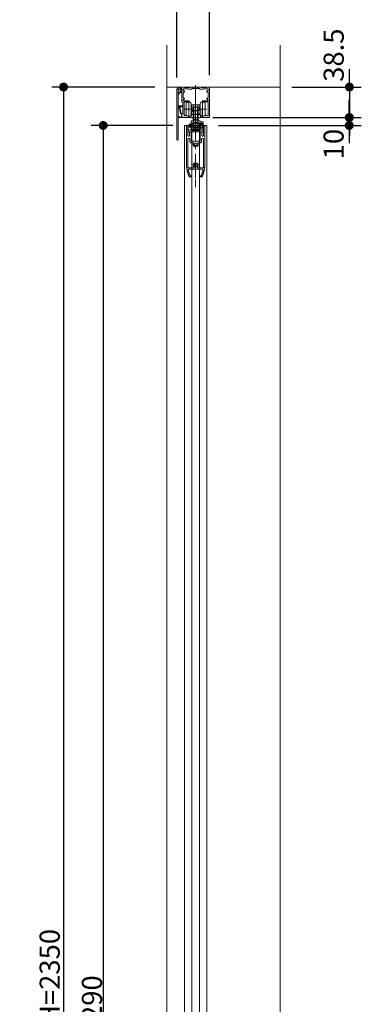
# Model space of a CAD drawing. Units: millimetres. Extents: x -3206 to 5888, y -2284 to 2284.
# Drawn here: x 651 to 1082, y -492 to 750 of the extents above; entities that cross this region are included whole.
import ezdxf

# ---------------------------------------------------------------- set-up
doc = ezdxf.new("R2010")
doc.units = ezdxf.units.MM
doc.header["$LTSCALE"] = 15
doc.header["$PDMODE"] = 1
doc.header["$PDSIZE"] = -2
for name, pattern in [('ラインタイプ-1', [1.11, 0.71, -0.4]), ('ラインタイプ-3', [2.91, 1.76, -0.4, 0.35, -0.4]), ('ラインタイプ-6', [10.5, 8, -0.5, 0.5, -0.5, 0.5, -0.5])]:
    doc.linetypes.add(name, pattern=pattern)
for name, color, linetype, lineweight in [('2寸法-1', 7, 'Continuous', 15), ('2寸法-2', 7, 'Continuous', 15), ('3一般', 7, 'Continuous', 15)]:
    doc.layers.add(name, color=color, linetype=linetype, lineweight=lineweight)
doc.styles.add('MS PGothic', font='txt', dxfattribs={"bigfont": 'MS PGothic'})
doc.dimstyles.new('SANWA-1', dxfattribs={"dimtxt": 25.369683, "dimasz": 11.255127, "dimexe": 15, "dimexo": 15, "dimgap": 1.5, "dimtad": 1, "dimdec": 8, "dimdsep": 46, "dimtxsty": 'MS PGothic', "dimblk": 'DOT', "dimblk1": 'DOT', "dimblk2": 'DOT', "dimcen": 0, "dimazin": 0, "dimtfac": 0.8, "dimtdec": 8, "dimtix": 1, "dimtmove": 0, "dimatfit": 0, "dimldrblk": 'DOT', "dimfxl": 1, "dimfrac": 2, "dimtolj": 1, "dimarcsym": 0})
pattern_1 = [(45, (0, 0), (6, -9e-16), [])]

# ---------------------------------------------------------------- blocks, each defined once
blk = doc.blocks.new('_Dot')
at = {"color": 0, "linetype": 'ByBlock', "lineweight": -2}
blk.add_line((-0.5, 0), (-1, 0), dxfattribs=at)
at = {"color": 0, "linetype": 'ByBlock', "const_width": 0.5}
blk.add_lwpolyline([(-0.25, 0, 1), (0.25, 0, 1)], format="xyb", close=True, dxfattribs=at)
blk = doc.blocks.new('*D36')
at = {"layer": '2寸法-1', "color": 0, "lineweight": -2}
for p, q in [((843.7, 616.7), (741, 616.7)), ((756, 605.4), (756, -1662.1)), ((843.7, -1673.3), (741, -1673.3))]:
    blk.add_line(p, q, dxfattribs=at)
at = {"layer": 'Defpoints', "color": 0}
for p in [(858.7, 616.7), (756, -1673.3), (858.7, -1673.3)]:
    blk.add_point(p, dxfattribs=at)
at = {"layer": '2寸法-1', "color": 0, "lineweight": -2, "xscale": 11.255126953125, "yscale": 11.255126953125, "zscale": 11.255126953125}
for p, rotation in [((756, 616.7), 90), ((756, -1673.3), 270)]:
    blk.add_blockref('_Dot', p, dxfattribs=dict(at, rotation=rotation))
at = {"layer": '2寸法-1', "color": 0, "insert": (741.8, -528.3), "char_height": 25.37, "attachment_point": 5, "rotation": 90, "style": 'MS PGothic'}
blk.add_mtext('\\A1;DH=2290', dxfattribs=at)
blk = doc.blocks.new('*D37')
at = {"layer": '2寸法-1', "color": 0, "lineweight": -2}
for p, q in [((821.2, 665.2), (691, 665.2)), ((706, 653.9), (706, -1673.6)), ((741, -1684.8), (691, -1684.8))]:
    blk.add_line(p, q, dxfattribs=at)
at = {"layer": 'Defpoints', "color": 0}
for p in [(836.2, 665.2), (706, -1684.8), (756, -1684.8)]:
    blk.add_point(p, dxfattribs=at)
at = {"layer": '2寸法-1', "color": 0, "lineweight": -2, "xscale": 11.255126953125, "yscale": 11.255126953125, "zscale": 11.255126953125}
for p, rotation in [((706, 665.2), 90), ((706, -1684.8), 270)]:
    blk.add_blockref('_Dot', p, dxfattribs=dict(at, rotation=rotation))
at = {"layer": '2寸法-1', "color": 0, "insert": (688.5, -509.8), "char_height": 25.37, "attachment_point": 5, "rotation": 90, "style": 'MS PGothic'}
blk.add_mtext('\\A1;開口\u3000H=2350', dxfattribs=at)
blk = doc.blocks.new('*D39')
at = {"layer": '2寸法-2', "color": 0, "lineweight": -2}
for p, q in [((1066.5, 637.9), (1066.5, 649.2)), ((894.3, 626.7), (1081.5, 626.7)), ((1066.5, 626.7), (1066.5, 616.7)), ((901.7, 616.7), (1081.5, 616.7)), ((1066.5, 605.4), (1066.5, 594.2))]:
    blk.add_line(p, q, dxfattribs=at)
at = {"layer": 'Defpoints', "color": 0}
for p in [(879.3, 626.7), (886.7, 616.7), (1066.5, 616.7)]:
    blk.add_point(p, dxfattribs=at)
at = {"layer": '2寸法-2', "color": 0, "lineweight": -2, "xscale": 11.255126953125, "yscale": 11.255126953125, "zscale": 11.255126953125}
for p, rotation in [((1066.5, 626.7), 270), ((1066.5, 616.7), 90)]:
    blk.add_blockref('_Dot', p, dxfattribs=dict(at, rotation=rotation))
at = {"layer": '2寸法-2', "color": 0, "insert": (1046.7, 593.2), "char_height": 25.37, "attachment_point": 5, "rotation": 90, "style": 'MS PGothic'}
blk.add_mtext('\\A1;10', dxfattribs=at)
blk = doc.blocks.new('*D40')
at = {"layer": '2寸法-2', "color": 0, "lineweight": -2}
for p, q in [((1066.7, 676.4), (1066.7, 687.7)), ((994.2, 665.2), (1081.7, 665.2)), ((1066.7, 665.2), (1066.7, 626.7)), ((904.2, 626.7), (1081.7, 626.7)), ((1066.7, 615.4), (1066.7, 604.2))]:
    blk.add_line(p, q, dxfattribs=at)
at = {"layer": 'Defpoints', "color": 0}
for p in [(979.2, 665.2), (889.2, 626.7), (1066.7, 626.7)]:
    blk.add_point(p, dxfattribs=at)
at = {"layer": '2寸法-2', "color": 0, "lineweight": -2, "xscale": 11.255126953125, "yscale": 11.255126953125, "zscale": 11.255126953125}
for p, rotation in [((1066.7, 665.2), 270), ((1066.7, 626.7), 90)]:
    blk.add_blockref('_Dot', p, dxfattribs=dict(at, rotation=rotation))
at = {"layer": '2寸法-2', "color": 0, "insert": (1046.9, 705.4), "char_height": 25.37, "attachment_point": 5, "rotation": 90, "style": 'MS PGothic'}
blk.add_mtext('\\A1;38.5', dxfattribs=at)
blk = doc.blocks.new('*D41')
at = {"layer": '2寸法-2', "color": 0, "lineweight": -2}
for p, q in [((849, 677.2), (849, 783.5)), ((890.2, 680.2), (890.2, 783.5)), ((837.8, 768.5), (826.5, 768.5)), ((849, 768.5), (890.2, 768.5)), ((901.5, 768.5), (912.7, 768.5))]:
    blk.add_line(p, q, dxfattribs=at)
at = {"layer": 'Defpoints', "color": 0}
for p in [(890.2, 768.5), (849, 662.2), (890.2, 665.2)]:
    blk.add_point(p, dxfattribs=at)
at = {"layer": '2寸法-2', "color": 0, "lineweight": -2, "xscale": 11.255126953125, "yscale": 11.255126953125, "zscale": 11.255126953125}
blk.add_blockref('_Dot', (849, 768.5), dxfattribs=at)
at = {"layer": '2寸法-2', "color": 0, "lineweight": -2, "xscale": 11.255126953125, "yscale": 11.255126953125, "zscale": 11.255126953125, "rotation": 180}
blk.add_blockref('_Dot', (890.2, 768.5), dxfattribs=at)
at = {"layer": '2寸法-2', "color": 0, "insert": (808.6, 788.4), "char_height": 25.37, "attachment_point": 5, "style": 'MS PGothic'}
blk.add_mtext('\\A1;41.2', dxfattribs=at)
blk = doc.blocks.new('グループ-33')
at = {"layer": '3一般', "color": 7, "linetype": 'ラインタイプ-3'}
blk.add_line((872.7, 624.5), (872.7, 541.5), dxfattribs=at)
at = {"layer": '3一般', "color": 7, "linetype": 'ラインタイプ-6'}
for p, q in [((861.2, 616.2), (861.2, 567)), ((862.2, 616.7), (861.7, 616.7)), ((862.7, 616.2), (862.7, 604.3)), ((882.7, 609), (882.7, 616.2)), ((882.7, 609), (882.7, 604.3)), ((883.2, 616.7), (883.7, 616.7)), ((884.2, 616.2), (884.2, 567)), ((862.7, 599), (862.7, 563.7)), ((865, 608.4), (865, 604.3)), ((866.7, 608.7), (865.3, 608.7)), ((865.5, 595.9), (865.5, 599)), ((867, 597), (867, 608.4)), ((872.4, 596.7), (867.3, 596.7)), ((872.4, 596.7), (872.7, 596.4)), ((872.7, 596.4), (873, 596.7)), ((878.2, 596.7), (873, 596.7)), ((878.5, 608.4), (878.5, 604.9)), ((878.5, 597), (878.5, 604.9)), ((880.2, 608.7), (878.8, 608.7)), ((880, 599), (880, 595.9)), ((880.5, 604.3), (880.5, 608.4)), ((882.7, 599), (882.7, 563.7)), ((869.4, 594.9), (866.5, 594.9)), ((879, 594.9), (876.1, 594.9)), ((870.5, 563.2), (863.2, 563.2)), ((872.4, 561.7), (863.4, 561.7)), ((872.7, 562), (872.4, 561.7)), ((873, 561.7), (872.7, 562)), ((882, 561.7), (873, 561.7)), ((882.2, 563.2), (875, 563.2)), ((865.2, 551.7), (864.7, 551.7)), ((867.3, 552), (865.2, 552)), ((865.2, 552), (865.2, 551.7)), ((865.9, 553.2), (867.3, 553.2)), ((867.5, 553), (867.5, 552.2)), ((877.9, 553), (877.9, 552.2)), ((878.1, 553.2), (879.6, 553.2)), ((878.1, 552), (880.2, 552)), ((880.2, 552), (880.2, 551.7)), ((880.2, 551.7), (880.7, 551.7))]:
    blk.add_line(p, q, dxfattribs=at)
for centre, radius, start, end in [((861.7, 616.2), 0.5, 90, 180), ((862.2, 616.2), 0.5, 0, 90), ((883.2, 616.2), 0.5, 90, 180), ((883.7, 616.2), 0.5, 0, 90), ((863.8, 604.3), 1.12, 180, 270), ((864.1, 599), 1.38, 90, 180), ((863.8, 604.3), 1.12, 270, 0), ((864.1, 599), 1.38, 0, 90), ((865.3, 608.4), 0.3, 90, 180), ((866.7, 608.4), 0.3, 0, 90), ((867.3, 597), 0.3, 180, 270), ((878.2, 597), 0.3, 270, 0), ((878.8, 608.4), 0.3, 90, 180), ((881.3, 599), 1.38, 0, 180), ((880.2, 608.4), 0.3, 0, 90), ((881.6, 604.3), 1.12, 180, 0), ((866.5, 595.9), 1, 180, 270), ((869.4, 594.4), 0.5, 333.0423, 90), ((872.7, 592.7), 3.25, 153.0423, 222.5424), ((870.9, 591), 0.75, 222.5424, 42.5424), ((872.7, 592.7), 1.75, 317.4576, 222.5424), ((874.6, 591), 0.75, 137.4576, 317.4576), ((872.7, 592.7), 3.25, 317.4576, 26.9577), ((876.1, 594.4), 0.5, 90, 206.9577), ((879, 595.9), 1, 270, 0), ((896.2, 567), 35, 180, 200.6632), ((863.2, 563.7), 0.5, 180, 270), ((863.4, 561.4), 0.3, 90, 191.1124), ((900.9, 568.7), 38.5, 191.1124, 203.5494), ((872.7, 566.7), 3.25, 137.4576, 233.1301), ((870.9, 568.4), 0.75, 317.4576, 137.4576), ((870.5, 563.7), 0.5, 270, 53.1301), ((872.7, 566.7), 1.75, 137.4576, 42.5424), ((874.6, 568.4), 0.75, 42.5424, 222.5424), ((875, 563.7), 0.5, 126.8699, 270), ((872.7, 566.7), 3.25, 306.8699, 42.5424), ((844.5, 568.7), 38.5, 336.4506, 348.8876), ((849.2, 567), 35, 339.3368, 0), ((882, 561.4), 0.3, 348.8876, 90), ((882.2, 563.7), 0.5, 270, 0), ((900.9, 568.7), 40, 200.6632, 205.2495), ((865.9, 553.5), 0.3, 203.5494, 270), ((867.3, 553), 0.2, 0, 90), ((867.3, 552.2), 0.2, 270, 0), ((878.1, 553), 0.2, 90, 180), ((878.1, 552.2), 0.2, 180, 270), ((879.6, 553.5), 0.3, 270, 336.4506), ((844.5, 568.7), 40, 334.7505, 339.3368)]:
    blk.add_arc(centre, radius, start, end, dxfattribs=at)
blk = doc.blocks.new('グループ-34')
at = {"layer": '3一般', "color": 7, "linetype": 'Continuous'}
for p, q in [((858.7, -1673.3), (858.7, 616.7)), ((858.7, 616.7), (867.7, 616.7)), ((867.7, -1673.3), (867.7, 616.7)), ((867.7, 616.7), (877.7, 616.7)), ((877.7, 616.7), (877.7, -1673.3)), ((877.7, 616.7), (886.7, 616.7)), ((886.7, 616.7), (886.7, -1673.3))]:
    blk.add_line(p, q, dxfattribs=at)
blk = doc.blocks.new('グループ-36')
at = {"layer": '3一般', "color": 7, "linetype": 'ラインタイプ-3'}
blk.add_line((872.7, 606.9), (872.7, 625), dxfattribs=at)
at = {"layer": '3一般', "color": 7, "linetype": 'Continuous'}
for p, q in [((863.2, 613.6), (863.2, 617.2)), ((863.2, 617.2), (866.9, 617.2)), ((863.2, 613.6), (863.2, 612.8)), ((863.2, 612.8), (863.2, 611.3)), ((863.2, 608.7), (863.2, 611.3)), ((863.2, 611.3), (866.2, 611.3)), ((864.6, 617.7), (864.6, 617.2)), ((865.1, 618.2), (866.7, 618.2)), ((879.2, 611.3), (866.2, 611.3)), ((866.9, 617.2), (866.9, 613.6)), ((866.9, 617.2), (867.5, 617.2)), ((869.1, 614.6), (866.9, 614.6)), ((866.9, 612.8), (866.9, 613.6)), ((866.9, 612.1), (866.9, 612.8)), ((878.5, 611.8), (867, 611.8)), ((867.2, 617.2), (867.2, 619.2)), ((867.2, 619.2), (868.2, 619.2)), ((867.2, 617.7), (867.2, 617.2)), ((869.1, 617.2), (867.5, 617.2)), ((868.2, 617.2), (868.2, 619.2)), ((868.2, 619.2), (878.2, 619.2)), ((868.7, 619.7), (868.7, 619.2)), ((869.1, 617.2), (869.7, 617.2)), ((869.7, 614.6), (869.1, 614.6)), ((869.2, 620.2), (871.6, 620.2)), ((869.7, 617.2), (875.8, 617.2)), ((869.7, 617.2), (869.7, 614.6)), ((875.8, 614.6), (869.7, 614.6)), ((870.7, 614.6), (870.7, 613.6)), ((870.7, 613.6), (874.7, 613.6)), ((873.8, 620.2), (876.2, 620.2)), ((874.7, 613.6), (874.7, 614.6)), ((875.8, 614.6), (875.8, 617.2)), ((875.8, 617.2), (876.4, 617.2)), ((876.4, 614.6), (875.8, 614.6)), ((877.9, 617.2), (876.4, 617.2)), ((877.9, 614.6), (876.4, 614.6)), ((876.7, 619.2), (876.7, 619.7)), ((877.9, 617.2), (878.5, 617.2)), ((878.5, 614.6), (877.9, 614.6)), ((878.2, 619.2), (879.2, 619.2)), ((878.5, 613.6), (878.5, 617.2)), ((878.5, 617.2), (882.2, 617.2)), ((878.5, 613.6), (878.5, 612.1)), ((879.2, 619.2), (882.2, 619.2)), ((879.2, 611.3), (882.2, 611.3)), ((880.2, 621.2), (880.2, 620.2)), ((882.2, 621.2), (880.2, 621.2)), ((882.2, 621.2), (882.2, 620.2)), ((882.2, 617.2), (882.2, 619.2)), ((882.2, 617.2), (882.2, 613.6)), ((882.5, 616.1), (882.2, 616.1)), ((882.2, 612.8), (882.2, 613.6)), ((882.2, 611.3), (882.2, 612.8)), ((882.2, 611.3), (882.2, 608.7)), ((882.8, 616.1), (882.5, 616.1)), ((866.2, 608.7), (863.2, 608.7)), ((879.2, 608.7), (866.2, 608.7)), ((882.2, 608.7), (879.2, 608.7))]:
    blk.add_line(p, q, dxfattribs=at)
at = {"layer": '3一般', "color": 7, "linetype": 'ラインタイプ-1'}
for p, q in [((863.2, 614.6), (863.2, 617.2)), ((863.2, 617.2), (863.2, 613.6)), ((876.2, 617.2), (863.2, 617.2)), ((863.2, 614.6), (866.9, 614.6)), ((863.2, 613.6), (863.2, 614.6)), ((863.2, 614.6), (863.2, 613.6)), ((876.2, 614.6), (863.2, 614.6)), ((863.2, 613.6), (863.2, 612.8)), ((863.2, 612.8), (863.2, 608.7)), ((863.2, 608.7), (863.2, 612.8)), ((863.2, 611.3), (863.2, 612.8)), ((863.2, 611.3), (882.2, 611.3)), ((863.2, 611.3), (863.2, 608.7)), ((866.2, 611.3), (863.2, 611.3)), ((864.6, 617.7), (864.6, 617.2)), ((864.6, 617.2), (867.2, 617.2)), ((866.9, 615.6), (864.9, 615.6)), ((864.9, 615.6), (864.9, 614.6)), ((866.9, 614.6), (864.9, 614.6)), ((866.7, 618.2), (865.1, 618.2)), ((866.2, 611.3), (879.2, 611.3)), ((866.9, 617.2), (866.9, 614.6)), ((866.9, 615.6), (866.9, 614.6)), ((866.9, 614.6), (866.9, 613.6)), ((866.9, 612.8), (866.9, 613.6)), ((867, 611.8), (867, 610.5)), ((878.5, 610.5), (867, 610.5)), ((867.2, 617.7), (867.2, 617.2)), ((869.7, 617.2), (869.7, 614.6)), ((875.8, 617.2), (869.7, 617.2)), ((870.2, 611.3), (875.2, 611.3)), ((870.2, 611.3), (875.2, 611.3)), ((870.2, 611.3), (870.2, 608.7)), ((870.6, 617.2), (874.8, 617.2)), ((870.6, 617.2), (870.6, 614.6)), ((870.6, 614.6), (874.8, 614.6)), ((874.8, 614.6), (874.8, 617.2)), ((875.2, 608.7), (875.2, 611.3)), ((875.8, 617.2), (875.8, 614.6)), ((882.2, 617.2), (876.2, 617.2)), ((876.2, 614.6), (876.2, 617.2)), ((878.7, 617.2), (876.2, 617.2)), ((882.2, 614.6), (876.2, 614.6)), ((878.7, 614.6), (876.2, 614.6)), ((878.5, 617.2), (878.5, 614.6)), ((878.5, 614.6), (882.2, 614.6)), ((878.5, 613.6), (878.5, 614.6)), ((878.5, 613.6), (878.5, 612.1)), ((878.5, 611.8), (878.5, 610.5)), ((878.7, 614.6), (878.7, 617.2)), ((878.7, 617.2), (879.7, 617.2)), ((881.2, 617.2), (878.7, 617.2)), ((879.7, 614.6), (878.7, 614.6)), ((881.2, 614.6), (878.7, 614.6)), ((882.2, 611.3), (879.2, 611.3)), ((879.7, 617.2), (880.2, 617.2)), ((879.7, 614.6), (880.2, 614.6)), ((880.2, 617.2), (881.2, 617.2)), ((881.2, 614.6), (880.2, 614.6)), ((881.2, 617.2), (881.2, 614.6)), ((882.2, 617.2), (881.2, 617.2)), ((882.2, 614.6), (881.2, 614.6)), ((882.2, 614.6), (882.2, 617.2)), ((882.2, 613.6), (882.2, 617.2)), ((882.2, 616.1), (882.5, 616.1)), ((882.2, 616.1), (882.5, 616.1)), ((882.5, 616.1), (882.2, 616.1)), ((882.2, 616.1), (882.5, 616.1)), ((882.2, 616.1), (882.5, 616.1)), ((882.2, 616.1), (882.5, 616.1)), ((882.5, 616.1), (882.2, 616.1)), ((882.2, 614.6), (882.2, 613.6)), ((882.2, 613.6), (882.2, 614.6)), ((882.2, 612.8), (882.2, 613.6)), ((882.2, 608.7), (882.2, 612.8)), ((882.2, 612.8), (882.2, 608.7)), ((882.2, 612.8), (882.2, 611.3)), ((882.2, 611.3), (882.2, 608.7)), ((882.8, 616.1), (882.5, 616.1)), ((882.5, 616.1), (882.8, 616.1)), ((882.8, 616.1), (882.5, 616.1)), ((882.5, 616.1), (882.8, 616.1)), ((882.5, 616.1), (882.8, 616.1)), ((882.5, 616.1), (882.8, 616.1)), ((882.8, 616.1), (882.5, 616.1)), ((882.2, 608.7), (863.2, 608.7)), ((863.2, 608.7), (866.2, 608.7)), ((866.2, 608.7), (879.2, 608.7)), ((870.2, 608.7), (875.2, 608.7)), ((870.2, 608.7), (875.2, 608.7)), ((879.2, 608.7), (882.2, 608.7))]:
    blk.add_line(p, q, dxfattribs=at)
at = {"layer": '3一般', "color": 7, "linetype": 'Continuous', "flags": 128}
blk.add_lwpolyline([(882, 619.2), (882.2, 619.6), (882.2, 620.2)], dxfattribs=at)
at = {"layer": '3一般', "color": 7, "linetype": 'Continuous'}
for centre, radius, start, end in [((865.1, 617.7), 0.5, 90, 180), ((866.7, 617.7), 0.5, 0, 90), ((869.2, 619.7), 0.5, 90, 180), ((872.7, 619.2), 1.5, 0, 180), ((876.2, 619.7), 0.5, 0, 90), ((879.2, 620.2), 1, 270, 0)]:
    blk.add_arc(centre, radius, start, end, dxfattribs=at)
at = {"layer": '3一般', "color": 7, "linetype": 'ラインタイプ-1'}
for centre, start, end in [((865.1, 617.7), 90, 180), ((866.7, 617.7), 0, 90)]:
    blk.add_arc(centre, 0.5, start, end, dxfattribs=at)
at = {"layer": '3一般', "color": 7, "linetype": 'Continuous'}
for points in [[(867, 611.8), (866.9, 611.9), (866.9, 612.1), (866.9, 612.1)], [(878.5, 613.7), (878.3, 613.9), (877.8, 614.3), (877.7, 614.6)], [(878.5, 614.5), (878.5, 614.5), (878.4, 614.6), (878.4, 614.6)], [(878.5, 612.1), (878.5, 612.1), (878.5, 611.9), (878.5, 611.8)], [(882.2, 617.8), (882.5, 617.4), (882.8, 616.5), (882.8, 616.1)], [(882.8, 616.1), (882.8, 615.6), (882.5, 614.7), (882.2, 614.4)]]:
    blk.add_open_spline(points, degree=2, dxfattribs=at)
at = {"layer": '3一般', "color": 7, "linetype": 'ラインタイプ-1'}
for points in [[(877.7, 614.6), (877, 615.4), (877.7, 618.4), (880.5, 619), (881.9, 618.2), (882.2, 617.8)], [(882.2, 616.1), (882.2, 615.6), (881.7, 614.4), (880, 613.7), (878.3, 614.4), (877.7, 616.1), (878.3, 617.7), (880, 618.4), (881.7, 617.7), (882.2, 616.5), (882.2, 616.1)], [(882.2, 614.4), (881.6, 613.5), (879.3, 613.1), (878.5, 613.7)]]:
    blk.add_open_spline(points, degree=2, dxfattribs=at)
blk = doc.blocks.new('グループ-38')
at = {"layer": '3一般', "color": 7, "linetype": 'Continuous'}
for p, q in [((850.5, 664.9), (850.5, 662)), ((851.7, 665.2), (850.8, 665.2)), ((850.8, 661.7), (851.7, 661.7)), ((852, 664.3), (852, 664.9)), ((852, 662), (852, 662.1)), ((852.3, 662.4), (852.5, 662.4)), ((852.9, 665), (852.4, 664.2)), ((858.4, 665.2), (853.1, 665.2)), ((853.4, 662.9), (853.6, 663.3)), ((855.1, 663.1), (855.2, 663.1)), ((855.2, 663.1), (855.2, 646.4)), ((857, 660.7), (857, 662.8)), ((857, 651.7), (857, 658.6)), ((857.3, 663.1), (863.4, 663.1)), ((858.3, 660.4), (857.3, 660.4)), ((857.3, 658.9), (858.3, 658.9)), ((858.6, 659.2), (858.6, 660.1)), ((858.7, 664.7), (858.7, 664.9)), ((865.7, 664.7), (858.7, 664.7)), ((863.7, 662.8), (863.7, 662.7)), ((864, 662.4), (867.4, 662.4)), ((865.7, 664.9), (865.7, 664.7)), ((879.4, 665.2), (866, 665.2)), ((867.7, 662.7), (867.7, 663.1)), ((868, 663.4), (872.4, 663.4)), ((872.4, 663.4), (872.7, 663.7)), ((872.7, 663.7), (873, 663.4)), ((873, 663.4), (877.4, 663.4)), ((877.7, 663.1), (877.7, 662.7)), ((878, 662.4), (881.4, 662.4)), ((879.7, 664.7), (879.7, 664.9)), ((886.7, 664.7), (879.7, 664.7)), ((881.7, 662.7), (881.7, 662.8)), ((882, 663.1), (888.1, 663.1)), ((886.7, 664.9), (886.7, 664.7)), ((886.8, 660.1), (886.8, 659.2)), ((890.2, 665.2), (887, 665.2)), ((888.1, 660.4), (887.1, 660.4)), ((887.1, 658.9), (888.1, 658.9)), ((888.4, 662.8), (888.4, 660.7)), ((888.4, 658.6), (888.4, 651.7)), ((890.2, 627.7), (890.2, 665.2)), ((857, 648.2), (857, 649.2)), ((858.1, 651.2), (857.5, 651.2)), ((857.5, 649.7), (858.1, 649.7)), ((864.4, 647.7), (857.5, 647.7)), ((858.2, 629.2), (858.2, 646.2)), ((858.6, 650.2), (858.6, 650.7)), ((858.7, 646.7), (864.4, 646.7)), ((864.7, 647), (864.7, 647.4)), ((880.7, 647.4), (880.7, 647)), ((887.9, 647.7), (881, 647.7)), ((881, 646.7), (887.9, 646.7)), ((886.8, 650.7), (886.8, 650.2)), ((887.9, 651.2), (887.3, 651.2)), ((887.3, 649.7), (887.9, 649.7)), ((888.4, 649.2), (888.4, 648.2)), ((888.4, 646.2), (888.4, 629.2)), ((850.5, 640), (850.5, 639.3)), ((852.8, 640.1), (852.1, 639.8)), ((855.7, 645.9), (856.2, 645.9)), ((856.7, 645.4), (856.7, 632)), ((851.2, 627.4), (851.2, 627)), ((855.6, 627.7), (851.5, 627.7)), ((851.5, 626.7), (866.2, 626.7)), ((859.4, 628.7), (858.7, 628.7)), ((859.4, 629.2), (859.4, 628.7)), ((860.1, 629.7), (859.9, 629.7)), ((866.5, 627), (866.5, 628.4)), ((879, 628.4), (879, 627)), ((879.3, 626.7), (889.2, 626.7)), ((885.5, 629.7), (885.3, 629.7)), ((886, 628.7), (886, 629.2)), ((887.9, 628.7), (886, 628.7)), ((889.2, 626.7), (890.2, 627.7))]:
    blk.add_line(p, q, dxfattribs=at)
at = {"layer": '3一般', "color": 7, "linetype": 'ラインタイプ-1'}
for p, q in [((869.1, 663.4), (870.6, 664.9)), ((870.6, 664.9), (870.6, 665.2)), ((870.6, 664.9), (874.8, 664.9)), ((874.8, 664.9), (874.8, 665.2)), ((876.3, 663.4), (874.8, 664.9))]:
    blk.add_line(p, q, dxfattribs=at)
at = {"layer": '3一般', "color": 7, "linetype": 'ラインタイプ-3'}
blk.add_line((872.7, 667.7), (872.7, 624.7), dxfattribs=at)
at = {"layer": '3一般', "color": 7, "linetype": 'Continuous'}
for centre, radius, start, end in [((850.8, 664.9), 0.3, 90, 180), ((850.8, 662), 0.3, 180, 270), ((851.7, 664.9), 0.3, 0, 90), ((851.7, 662), 0.3, 270, 0), ((852.2, 664.3), 0.2, 180, 330), ((852.3, 662.1), 0.3, 90, 180), ((852.5, 663.4), 1, 270, 330), ((853.1, 664.9), 0.3, 90, 150), ((854.2, 663), 0.7, 23.5782, 150), ((855.1, 663.4), 0.3, 203.5782, 270), ((857.3, 662.8), 0.3, 90, 180), ((857.3, 660.7), 0.3, 180, 270), ((857.3, 658.6), 0.3, 90, 180), ((858.3, 660.1), 0.3, 0, 90), ((858.3, 659.2), 0.3, 270, 0), ((858.4, 664.9), 0.3, 0, 90), ((863.4, 662.8), 0.3, 0, 90), ((864, 662.7), 0.3, 180, 270), ((866, 664.9), 0.3, 90, 180), ((867.4, 662.7), 0.3, 270, 0), ((868, 663.1), 0.3, 90, 180), ((877.4, 663.1), 0.3, 0, 90), ((878, 662.7), 0.3, 180, 270), ((879.4, 664.9), 0.3, 0, 90), ((881.4, 662.7), 0.3, 270, 0), ((882, 662.8), 0.3, 90, 180), ((887, 664.9), 0.3, 90, 180), ((887.1, 660.1), 0.3, 90, 180), ((887.1, 659.2), 0.3, 180, 270), ((888.1, 662.8), 0.3, 0, 90), ((888.1, 660.7), 0.3, 270, 0), ((888.1, 658.6), 0.3, 0, 90), ((855.7, 646.4), 0.5, 180, 270), ((857.5, 651.7), 0.5, 180, 270), ((857.5, 649.2), 0.5, 90, 180), ((857.5, 648.2), 0.5, 180, 270), ((858.1, 650.7), 0.5, 0, 90), ((858.1, 650.2), 0.5, 270, 0), ((858.7, 646.2), 0.5, 90, 180), ((864.4, 647.4), 0.3, 0, 90), ((864.4, 647), 0.3, 270, 0), ((881, 647.4), 0.3, 90, 180), ((881, 647), 0.3, 180, 270), ((887.3, 650.7), 0.5, 90, 180), ((887.3, 650.2), 0.5, 180, 270), ((887.9, 651.7), 0.5, 270, 0), ((887.9, 649.2), 0.5, 0, 90), ((887.9, 648.2), 0.5, 270, 0), ((887.9, 646.2), 0.5, 0, 90), ((850.8, 640), 0.3, 94.5776, 180), ((850.8, 639.3), 0.3, 180, 261.8214), ((851.7, 640.7), 1, 202.4905, 295), ((854.2, 663), 24.2, 261.8214, 264.7279), ((852, 638.6), 0.3, 3.5648, 84.7279), ((873.4, 639.9), 21.2, 183.5648, 213.7541), ((852.7, 639.6), 0.5, 1.239, 80.5954), ((877.2, 640.2), 24, 181.239, 200.8074), ((856.2, 645.4), 0.5, 0, 90), ((851.5, 627.4), 0.3, 90, 180), ((851.5, 627), 0.3, 180, 270), ((855.7, 632), 1, 200.8074, 0), ((855.6, 628), 0.3, 270, 33.7541), ((858.7, 629.2), 0.5, 180, 270), ((859.9, 629.2), 0.5, 90, 180), ((860.1, 629.2), 0.5, 46.6815, 90), ((863.9, 633.2), 5, 226.6815, 295.1315), ((866.2, 628.4), 0.3, 0, 115.1315), ((866.2, 627), 0.3, 270, 0), ((879.3, 628.4), 0.3, 64.8685, 180), ((879.3, 627), 0.3, 180, 270), ((881.5, 633.2), 5, 244.8685, 313.3185), ((885.3, 629.2), 0.5, 90, 133.3185), ((885.5, 629.2), 0.5, 0, 90), ((887.9, 629.2), 0.5, 270, 0)]:
    blk.add_arc(centre, radius, start, end, dxfattribs=at)
blk = doc.blocks.new('グループ-39')
at = {"layer": '3一般', "color": 7, "linetype": 'Continuous'}
for p, q in [((849, 662.2), (849, 662.7)), ((849, 662.2), (849, 599.2)), ((849.5, 663.2), (850, 663.2)), ((850.5, 662.7), (850.5, 662.2)), ((850.5, 599.2), (850.5, 662.2)), ((854, 660.2), (854, 663.2)), ((855, 663.2), (855, 659.7)), ((849, 598.7), (849, 599.2)), ((850, 598.2), (849.5, 598.2)), ((850.5, 599.2), (850.5, 598.7))]:
    blk.add_line(p, q, dxfattribs=at)
at = {"layer": '3一般', "color": 7, "linetype": 'Continuous', "flags": 128}
for points in [[(855, 659.6), (853.9, 658.6), (852.9, 657.7), (852, 656.9), (851.4, 656.3), (850.9, 655.8), (850.6, 655.6)], [(850.9, 656.9), (851.4, 657.4), (852.1, 658.1), (852.9, 659), (854, 660)], [(853.5, 640.3), (853.1, 640.1), (852.8, 640), (852.4, 639.8)]]:
    blk.add_lwpolyline(points, dxfattribs=at)
at = {"layer": '3一般', "color": 7, "linetype": 'Continuous'}
for points in [[(849, 662.7), (849, 662.9), (849.3, 663.2), (849.5, 663.2)], [(850, 663.2), (850.2, 663.2), (850.5, 662.9), (850.5, 662.7)], [(854, 663.2), (854, 663.4), (854.5, 663.8), (855, 663.4), (855, 663.2)], [(854, 660), (854, 660.1), (854, 660.1), (854, 660.2)], [(855, 659.6), (855, 659.6), (855, 659.7), (855, 659.7)], [(850.5, 657.1), (850.5, 656.9), (850.8, 656.9), (850.9, 656.9)], [(850.6, 655.6), (850.6, 655.5), (850.5, 655.4), (850.5, 655.4)], [(850.5, 641.8), (851.8, 641.5), (854.4, 641.4), (855.7, 641.4)], [(851.1, 640.3), (851, 640.4), (850.7, 640.4), (850.5, 640.4)], [(852.4, 639.8), (852.1, 639.7), (851.3, 640), (851.1, 640.3)], [(855.7, 640.7), (855.1, 640.5), (854, 640.3), (853.5, 640.3)], [(855.7, 641.4), (855.8, 641.4), (856.1, 641.4), (856.2, 641.4)], [(856.3, 640.9), (856.2, 640.8), (855.8, 640.7), (855.7, 640.7)], [(856.2, 641.4), (856.3, 641.4), (856.5, 641.3), (856.5, 641.1)], [(856.5, 641.1), (856.5, 641.1), (856.4, 640.9), (856.3, 640.9)], [(849.5, 598.2), (849.3, 598.2), (849, 598.5), (849, 598.7)], [(850.5, 598.7), (850.5, 598.5), (850.2, 598.2), (850, 598.2)]]:
    blk.add_open_spline(points, degree=2, dxfattribs=at)
blk = doc.blocks.new('グループ-40')
at = {"layer": '3一般', "color": 7, "linetype": 'Continuous'}
for p, q in [((867.4, 642.2), (867.4, 640.2)), ((867.4, 640.2), (867.7, 640.2)), ((867.4, 640.2), (867.4, 637.2)), ((867.7, 637.2), (867.4, 637.2)), ((867.4, 637.2), (867.4, 635.6)), ((867.4, 635.6), (867.4, 630.4)), ((867.4, 635.6), (869.7, 635.6)), ((867.7, 640.2), (867.7, 637.2)), ((867.9, 642.7), (869.7, 642.7)), ((869.7, 642.7), (875.8, 642.7)), ((869.7, 635.6), (869.7, 642.7)), ((875.6, 635.6), (875.6, 630.4)), ((875.6, 635.6), (875.8, 635.6)), ((875.8, 642.7), (875.8, 635.6)), ((875.8, 642.7), (877.5, 642.7)), ((875.8, 635.6), (878, 635.6)), ((878, 640.2), (877.7, 640.2)), ((877.7, 640.2), (877.7, 637.2)), ((877.7, 637.2), (878, 637.2)), ((878, 640.2), (878, 642.2)), ((878, 637.2), (878, 640.2)), ((878, 637.2), (880.2, 637.2)), ((878, 635.6), (878.5, 635.6)), ((878.5, 635.6), (878.5, 630.4)), ((880.7, 636.7), (880.7, 629.4)), ((866.7, 626.9), (866.7, 628.4)), ((867.4, 628.9), (867.2, 628.9)), ((869.7, 626.4), (867.2, 626.4)), ((867.4, 630.4), (867.4, 628.9)), ((869.7, 630.4), (867.4, 630.4)), ((869.7, 630.4), (869.7, 626.4)), ((875.8, 626.4), (869.7, 626.4)), ((875.8, 630.4), (875.6, 630.4)), ((875.8, 630.4), (875.8, 626.4)), ((878, 630.4), (875.8, 630.4)), ((878.2, 626.4), (875.8, 626.4)), ((878.5, 630.4), (878, 630.4)), ((880.2, 628.9), (878.7, 628.9)), ((878.7, 628.9), (878.7, 626.9))]:
    blk.add_line(p, q, dxfattribs=at)
at = {"layer": '3一般', "color": 7, "linetype": 'ラインタイプ-6'}
for p, q in [((869.7, 635.6), (875.6, 635.6)), ((875.6, 630.4), (869.7, 630.4))]:
    blk.add_line(p, q, dxfattribs=at)
at = {"layer": '3一般', "color": 7, "linetype": 'ラインタイプ-3'}
blk.add_line((872.7, 644.7), (872.7, 624.4), dxfattribs=at)
at = {"layer": '3一般', "color": 7, "linetype": 'Continuous'}
for centre, start, end in [((867.9, 642.2), 90, 180), ((877.5, 642.2), 0, 90), ((880.2, 636.7), 0, 90), ((867.2, 628.4), 90, 180), ((867.2, 626.9), 180, 270), ((878.2, 626.9), 270, 0), ((880.2, 629.4), 270, 0)]:
    blk.add_arc(centre, 0.5, start, end, dxfattribs=at)
blk = doc.blocks.new('グループ-41')
at = {"layer": '3一般', "linetype": 'Continuous', "lineweight": 5}
h = blk.add_hatch(dxfattribs=at)
h.set_pattern_fill('斜線5', style=0, pattern_type=2)
h.set_pattern_definition(pattern_1)
h.paths.add_polyline_path([(869.7, 630.6), (868.7, 630.6), (867.7, 630.6), (866.9, 631), (866.9, 635.1), (867.7, 635.6), (869.7, 635.6)])
h = blk.add_hatch(dxfattribs=at)
h.set_pattern_fill('斜線5', style=0, pattern_type=2)
h.set_pattern_definition(pattern_1)
h.paths.add_polyline_path([(878.5, 635.1), (878.5, 631), (877.7, 630.6), (876.7, 630.6), (875.7, 630.6), (875.7, 635.6), (877.7, 635.6)])
at = {"layer": '3一般', "color": 7, "linetype": 'Continuous'}
for p, q in [((866.9, 635.1), (867.7, 635.6)), ((866.9, 631), (866.9, 635.1)), ((867.7, 635.6), (869.7, 635.6)), ((869.7, 635.6), (869.7, 630.6)), ((869.7, 635.6), (875.7, 635.6)), ((869.7, 635.6), (870.5, 635.3)), ((870.5, 635.3), (870.5, 630.9)), ((870.5, 635.3), (874.9, 635.3)), ((874.9, 635.3), (875.7, 635.6)), ((874.9, 635.3), (874.9, 630.9)), ((875.7, 635.6), (875.7, 630.6)), ((875.7, 635.6), (877.7, 635.6)), ((878.5, 635.1), (877.7, 635.6)), ((878.5, 635.1), (878.5, 631)), ((866.9, 631), (867.7, 630.6)), ((868.7, 630.6), (867.7, 630.6)), ((869.7, 630.6), (868.7, 630.6)), ((869.7, 630.6), (870.5, 630.9)), ((875.7, 630.6), (869.7, 630.6)), ((874.9, 630.9), (870.5, 630.9)), ((875.7, 630.6), (874.9, 630.9)), ((876.7, 630.6), (875.7, 630.6)), ((877.7, 630.6), (876.7, 630.6)), ((877.7, 630.6), (878.5, 631))]:
    blk.add_line(p, q, dxfattribs=at)
blk = doc.blocks.new('グループ-42')
at = {"layer": '3一般', "color": 7, "linetype": 'ラインタイプ-3'}
for p, q in [((863.9, 648.2), (863.9, 626.2)), ((881.5, 648.2), (881.5, 626.2)), ((858.9, 637.2), (868.9, 637.2)), ((876.5, 637.2), (886.5, 637.2))]:
    blk.add_line(p, q, dxfattribs=at)
at = {"layer": '3一般', "color": 7, "linetype": 'Continuous'}
for p, q in [((860.9, 644.6), (860.9, 637.2)), ((860.9, 637.2), (860.9, 629.8)), ((866.9, 644.6), (866.9, 637.2)), ((866.9, 637.2), (866.9, 629.8)), ((878.5, 644.6), (878.5, 637.2)), ((878.5, 637.2), (878.5, 629.8)), ((884.5, 644.6), (884.5, 637.2)), ((884.5, 637.2), (884.5, 629.8))]:
    blk.add_line(p, q, dxfattribs=at)
for centre, radius, start, end in [((863.9, 641.7), 4.5, 90, 124.8499), ((863.9, 641.7), 4.5, 55.1501, 90), ((881.5, 641.7), 4.5, 90, 124.8499), ((881.5, 641.7), 4.5, 55.1501, 90), ((861.9, 644.6), 1, 124.8499, 180), ((865.9, 644.6), 1, 0, 55.1501), ((879.5, 644.6), 1, 124.8499, 180), ((883.5, 644.6), 1, 0, 55.1501), ((861.9, 629.8), 1, 180, 235.1501), ((863.9, 632.7), 4.5, 235.1501, 270), ((863.9, 632.7), 4.5, 270, 304.8499), ((865.9, 629.8), 1, 304.8499, 0), ((879.5, 629.8), 1, 180, 235.1501), ((881.5, 632.7), 4.5, 235.1501, 270), ((881.5, 632.7), 4.5, 270, 304.8499), ((883.5, 629.8), 1, 304.8499, 0)]:
    blk.add_arc(centre, radius, start, end, dxfattribs=at)
blk = doc.blocks.new('グループ-43')
at = {"layer": '3一般', "color": 7}
for name in ['グループ-42', 'グループ-40', 'グループ-41']:
    blk.add_blockref(name, (0, 0), dxfattribs=at)
blk = doc.blocks.new('グループ-44')
at = {"layer": '3一般', "color": 7, "linetype": 'Continuous'}
for p, q in [((836.2, -1684.8), (836.2, 718.2)), ((836.2, 665.2), (836.2, 718.2)), ((979.2, 718.2), (979.2, -1684.8)), ((979.2, 718.2), (979.2, 665.2)), ((979.2, 665.2), (836.2, 665.2))]:
    blk.add_line(p, q, dxfattribs=at)
blk = doc.blocks.new('グループ-45')
at = {"layer": '3一般', "color": 7, "linetype": 'Continuous'}
for p, q in [((869.7, 639.7), (870.2, 640.2)), ((869.7, 623.4), (869.7, 639.7)), ((869.7, 639.7), (875.7, 639.7)), ((870.2, 624.4), (870.2, 640.2)), ((870.2, 640.2), (875.2, 640.2)), ((875.2, 640.2), (875.2, 624.4)), ((875.2, 640.2), (875.7, 639.7)), ((875.7, 639.7), (875.7, 623.4)), ((866.9, 619.9), (866.9, 621.9)), ((867.4, 622.4), (869.7, 622.4)), ((869.7, 623.4), (870.2, 624.4)), ((869.7, 622.4), (869.7, 623.4)), ((869.7, 622.4), (869.8, 622.4)), ((869.8, 619.4), (869.8, 622.4)), ((869.8, 622.4), (875.6, 622.4)), ((875.2, 624.4), (870.2, 624.4)), ((875.7, 623.4), (875.2, 624.4)), ((875.6, 619.4), (875.6, 622.4)), ((875.6, 622.4), (875.7, 622.4)), ((875.7, 623.4), (875.7, 622.4)), ((875.7, 622.4), (878, 622.4)), ((878.5, 621.9), (878.5, 619.9)), ((866.9, 612.1), (866.9, 614.1)), ((869.7, 619.4), (867.4, 619.4)), ((867.4, 614.6), (869.7, 614.6)), ((869.8, 611.6), (867.4, 611.6)), ((869.8, 619.4), (869.7, 619.4)), ((869.7, 614.6), (869.7, 619.4)), ((869.7, 614.6), (869.8, 614.6)), ((875.6, 619.4), (869.8, 619.4)), ((869.8, 611.6), (869.8, 614.6)), ((869.8, 614.6), (875.6, 614.6)), ((875.6, 611.6), (869.8, 611.6)), ((875.7, 619.4), (875.6, 619.4)), ((875.6, 611.6), (875.6, 614.6)), ((875.6, 614.6), (875.7, 614.6)), ((878, 611.6), (875.6, 611.6)), ((878, 619.4), (875.7, 619.4)), ((875.7, 614.6), (875.7, 619.4)), ((875.7, 614.6), (878, 614.6)), ((878.5, 614.1), (878.5, 612.1))]:
    blk.add_line(p, q, dxfattribs=at)
at = {"layer": '3一般', "color": 7, "linetype": 'ラインタイプ-3'}
blk.add_line((872.7, 610), (872.7, 641.9), dxfattribs=at)
at = {"layer": '3一般', "color": 7, "linetype": 'Continuous'}
for centre, start, end in [((867.4, 621.9), 90, 180), ((878, 621.9), 0, 90), ((867.4, 619.9), 180, 270), ((867.4, 614.1), 90, 180), ((867.4, 612.1), 180, 270), ((878, 619.9), 270, 0), ((878, 614.1), 0, 90), ((878, 612.1), 270, 0)]:
    blk.add_arc(centre, 0.5, start, end, dxfattribs=at)
blk = doc.blocks.new('グループ-46')
at = {"layer": '3一般', "color": 7, "linetype": 'ラインタイプ-3'}
blk.add_line((872.7, 576.5), (872.7, 538.7), dxfattribs=at)
at = {"layer": '3一般', "color": 7}
for name in ['グループ-44', 'グループ-39', 'グループ-38', 'グループ-43', 'グループ-45', 'グループ-36', 'グループ-34']:
    blk.add_blockref(name, (0, 0), dxfattribs=at)
blk = doc.blocks.new('グループ-47')
at = {"layer": '3一般', "color": 7}
for name in ['グループ-46', 'グループ-33']:
    blk.add_blockref(name, (0, 0), dxfattribs=at)

msp = doc.modelspace()

# ---------------------------------------------------------------- block references
at = {"layer": '3一般', "color": 7}
msp.add_blockref('グループ-47', (0, 0), dxfattribs=at)

# ---------------------------------------------------------------- dimensions: what is measured, and where the dimension line sits
at = {"layer": '2寸法-1', "color": 7}
for base, p1, p2, override, picture, middle in [((706.048, -1684.814), (836.221, 665.186), (756.048, -1684.814), {"dimgap": 1.5, "dimdec": 2, "dimpost": '開口\u3000H=<>', "dimtxsty": 'MS PGothic', "dimtmove": 2}, '*D37', (688.476, -509.814)), ((756.048, -1673.314), (858.721, 616.686), (858.721, -1673.314), {"dimgap": 1.5, "dimdec": 2, "dimpost": 'DH=<>', "dimtxsty": 'MS PGothic', "dimtmove": 2}, '*D36', (741.791, -528.314))]:
    dim = msp.add_linear_dim(base=base, p1=p1, p2=p2, angle=270, dimstyle='SANWA-1', override=override, dxfattribs=at)
    dim.commit()
    dim.dimension.update_dxf_attribs({"geometry": picture, "text_midpoint": middle})
at = {"layer": '2寸法-2', "color": 7}
dim = msp.add_linear_dim(base=(890.221, 768.523), p1=(849.021, 662.183), p2=(890.221, 665.186), dimstyle='SANWA-1', override={"dimgap": 1.5, "dimdec": 2, "dimpost": '<>', "dimtxsty": 'MS PGothic', "dimtix": 0, "dimtmove": 2}, dxfattribs=at)
dim.commit()
dim.dimension.update_dxf_attribs({"geometry": '*D41', "text_midpoint": (808.621, 788.359), "dimtype": 160})
for base, p1, p2, picture, middle in [((1066.721, 626.686), (979.221, 665.186), (889.221, 626.686), '*D40', (1046.885, 705.436)), ((1066.529, 616.686), (879.271, 626.686), (886.721, 616.686), '*D39', (1046.694, 593.205))]:
    dim = msp.add_linear_dim(base=base, p1=p1, p2=p2, angle=270, dimstyle='SANWA-1', override={"dimgap": 1.5, "dimdec": 2, "dimpost": '<>', "dimtxsty": 'MS PGothic', "dimtix": 0, "dimtmove": 2}, dxfattribs=at)
    dim.commit()
    dim.dimension.update_dxf_attribs({"geometry": picture, "text_midpoint": middle, "dimtype": 160})

doc.saveas('drawing.dxf')
